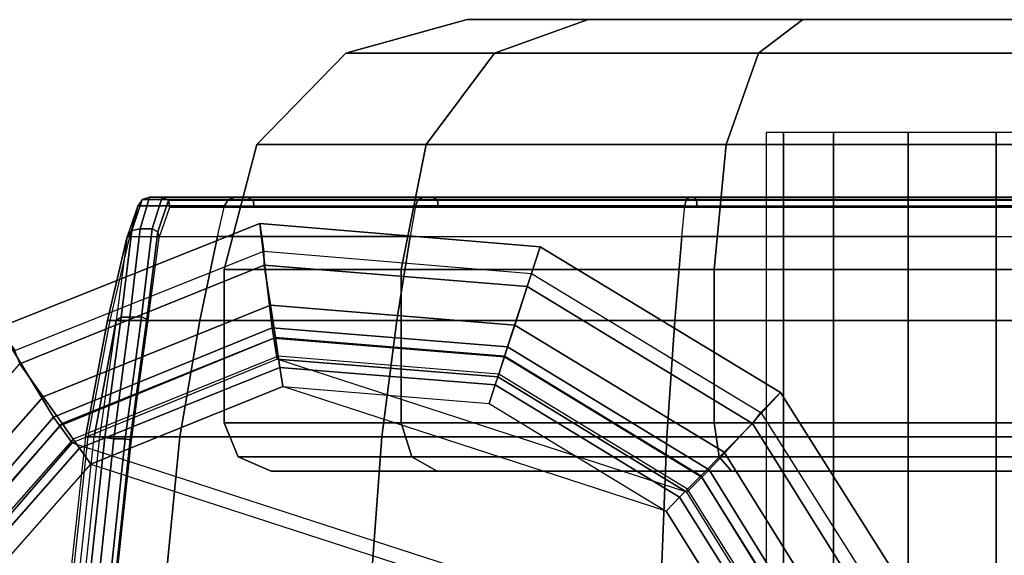
# Model space of a CAD drawing. Units: inches. Extents: x -12.3 to 14.7, y -13.1 to 13.1.
# Drawn here: x 3.5 to 4.8, y 12.5 to 13.1 of the extents above; entities that cross this region are included whole.
import ezdxf

# ---------------------------------------------------------------- set-up
doc = ezdxf.new("R2010")
doc.units = ezdxf.units.IN
doc.header["$MEASUREMENT"] = 0
doc.layers.add('SEAT-BASE', color=5, linetype='Continuous')
doc.layers.add('SEAT-CASTER', color=5, linetype='Continuous')

msp = doc.modelspace()

# ---------------------------------------------------------------- linework, layer by layer
at = {"layer": 'SEAT-BASE'}
for points in [[(3.5741, 12.6434, 3.3952), (3.506, 12.7547, 2.335), (3.8296, 12.8837, 2.335), (3.8449, 12.7543, 3.3952)], [(3.506, 12.7547, 2.335), (3.5258, 12.7264, 2.2959), (3.8347, 12.8495, 2.2959), (3.8296, 12.8837, 2.335)], [(3.8449, 12.7543, 3.3952), (3.8296, 12.8837, 2.335), (4.1768, 12.8548, 2.335), (4.1365, 12.731, 3.3952)], [(3.8296, 12.8837, 2.335), (3.8347, 12.8495, 2.2959), (4.1661, 12.8219, 2.2959), (4.1768, 12.8548, 2.335)], [(3.8347, 12.8495, 2.2959), (3.8351, 12.8322, 2.2959), (3.532, 12.7098, 2.2959), (3.5258, 12.7264, 2.2959)], [(4.1661, 12.8219, 2.2959), (4.1608, 12.8056, 2.2959), (3.8351, 12.8322, 2.2959), (3.8347, 12.8495, 2.2959)], [(4.1365, 12.731, 3.3952), (4.1768, 12.8548, 2.335), (4.4746, 12.6741, 2.335), (4.3863, 12.5784, 3.3952)], [(4.1768, 12.8548, 2.335), (4.1661, 12.8219, 2.2959), (4.4504, 12.6494, 2.2959), (4.4746, 12.6741, 2.335)], [(3.532, 12.7098, 2.2959), (3.8351, 12.8322, 2.2959), (3.8426, 12.7826, 2.2846), (3.5611, 12.6688, 2.2847)], [(3.8351, 12.8322, 2.2959), (4.1608, 12.8056, 2.2959), (4.1453, 12.7578, 2.2847), (3.8426, 12.7826, 2.2846)], [(4.4504, 12.6494, 2.2959), (4.44, 12.6357, 2.2959), (4.1608, 12.8056, 2.2959), (4.1661, 12.8219, 2.2959)], [(4.4047, 12.6, 2.2846), (4.1453, 12.7578, 2.2847), (4.1608, 12.8056, 2.2959), (4.44, 12.6357, 2.2959)], [(3.5611, 12.6688, 2.2847), (3.8426, 12.7826, 2.2846), (3.8488, 12.7423, 2.2531), (3.5846, 12.6356, 2.2532)], [(3.8426, 12.7826, 2.2846), (4.1453, 12.7578, 2.2847), (4.1327, 12.7191, 2.2532), (3.8488, 12.7423, 2.2531)], [(3.3825, 12.4222, 3.3952), (3.2739, 12.495, 2.335), (3.506, 12.7547, 2.335), (3.5741, 12.6434, 3.3952)], [(3.8469, 12.7415, 3.4199), (3.5816, 12.6329, 3.4199), (3.5741, 12.6434, 3.3952), (3.8449, 12.7543, 3.3952)], [(4.1325, 12.7186, 3.4199), (3.8469, 12.7415, 3.4199), (3.8449, 12.7543, 3.3952), (4.1365, 12.731, 3.3952)], [(4.3761, 12.571, 2.2531), (4.1327, 12.7191, 2.2532), (4.1453, 12.7578, 2.2847), (4.4047, 12.6, 2.2846)], [(3.8509, 12.7157, 3.4298), (3.5969, 12.6117, 3.4298), (3.5816, 12.6329, 3.4199), (3.8469, 12.7415, 3.4199)], [(3.5846, 12.6356, 2.2532), (3.8488, 12.7423, 2.2531), (3.8523, 12.7192, 2.2073), (3.5981, 12.6165, 2.2073)], [(4.1245, 12.6938, 3.4298), (3.8509, 12.7157, 3.4298), (3.8469, 12.7415, 3.4199), (4.1325, 12.7186, 3.4199)], [(3.8488, 12.7423, 2.2531), (4.1327, 12.7191, 2.2532), (4.1255, 12.6969, 2.2073), (3.8523, 12.7192, 2.2073)], [(4.1365, 12.731, 3.3952), (4.3862, 12.5784, 3.3952), (4.3771, 12.5692, 3.4199), (4.1325, 12.7186, 3.4199)], [(3.5969, 12.6117, 3.4298), (4.503, 12.3173, 3.4298), (4.3587, 12.5507, 3.4298), (3.8509, 12.7157, 3.4298)], [(3.8523, 12.7192, 2.2073), (3.5981, 12.6165, 2.2073), (3.6062, 12.6051, 2.1861), (3.8544, 12.7053, 2.186)], [(4.3587, 12.5507, 3.4298), (3.8509, 12.7157, 3.4298), (4.1245, 12.6938, 3.4298)], [(4.1255, 12.6969, 2.2073), (3.8523, 12.7192, 2.2073), (3.8544, 12.7053, 2.186), (4.1211, 12.6835, 2.1861)], [(4.1325, 12.7186, 3.4199), (4.3771, 12.5692, 3.4199), (4.3587, 12.5507, 3.4298), (4.1245, 12.6938, 3.4298)], [(4.3596, 12.5544, 2.2073), (4.1255, 12.6969, 2.2073), (4.1327, 12.7191, 2.2532), (4.3761, 12.571, 2.2531)], [(3.3161, 12.4645, 2.2959), (3.532, 12.7098, 2.2959), (3.5611, 12.6688, 2.2847), (3.3605, 12.4409, 2.2847)], [(3.8544, 12.7053, 2.186), (3.6062, 12.6051, 2.1861), (3.6202, 12.5854, 2.1778), (3.858, 12.6815, 2.1778)], [(4.1211, 12.6835, 2.1861), (3.8544, 12.7053, 2.186), (3.858, 12.6815, 2.1778), (4.1137, 12.6606, 2.1778)], [(4.1211, 12.6835, 2.1861), (4.3497, 12.5444, 2.186), (4.3596, 12.5544, 2.2073), (4.1255, 12.6969, 2.2073)], [(3.6202, 12.5854, 2.1778), (4.4688, 12.3097, 2.1778), (4.3328, 12.5272, 2.1778), (3.858, 12.6815, 2.1778)], [(4.3328, 12.5272, 2.1778), (3.858, 12.6815, 2.1778), (4.1137, 12.6606, 2.1778)], [(4.1137, 12.6606, 2.1778), (4.3328, 12.5272, 2.1778), (4.3497, 12.5444, 2.186), (4.1211, 12.6835, 2.1861)], [(3.3605, 12.4409, 2.2847), (3.5611, 12.6688, 2.2847), (3.5846, 12.6356, 2.2532), (3.3964, 12.4218, 2.2532)], [(4.3863, 12.5784, 3.3952), (4.4746, 12.6741, 2.335), (4.6606, 12.3796, 2.335), (4.5401, 12.3295, 3.3952)], [(4.4746, 12.6741, 2.335), (4.4504, 12.6494, 2.2959), (4.6279, 12.3683, 2.2959), (4.6606, 12.3796, 2.335)], [(3.5816, 12.6329, 3.4199), (3.3941, 12.4162, 3.4199), (3.3825, 12.4222, 3.3952), (3.5741, 12.6434, 3.3952)], [(4.6279, 12.3683, 2.2959), (4.6132, 12.3585, 2.2959), (4.44, 12.6357, 2.2959), (4.4504, 12.6494, 2.2959)], [(3.5969, 12.6117, 3.4298), (3.4172, 12.4042, 3.4298), (3.3941, 12.4162, 3.4199), (3.5816, 12.6329, 3.4199)], [(3.3964, 12.4218, 2.2532), (3.5846, 12.6356, 2.2532), (3.5981, 12.6165, 2.2073), (3.4171, 12.4108, 2.2073)], [(4.5656, 12.3424, 2.2847), (4.4047, 12.6, 2.2846), (4.44, 12.6357, 2.2959), (4.6132, 12.3585, 2.2959)], [(3.5981, 12.6165, 2.2073), (3.4171, 12.4108, 2.2073), (3.4294, 12.4042, 2.1861), (3.6062, 12.6051, 2.1861)], [(4.5264, 12.0438, 3.4298), (3.4172, 12.4042, 3.4298), (3.5969, 12.6117, 3.4298), (4.503, 12.3173, 3.4298)], [(3.6062, 12.6051, 2.1861), (3.4294, 12.4042, 2.1861), (3.4507, 12.3929, 2.1778), (3.6202, 12.5854, 2.1778)], [(4.5271, 12.3294, 2.2532), (4.3761, 12.571, 2.2531), (4.4047, 12.6, 2.2846), (4.5656, 12.3424, 2.2847)], [(3.4507, 12.3929, 2.1778), (3.6202, 12.5854, 2.1778), (4.4688, 12.3097, 2.1778), (4.4926, 12.0543, 2.1778)], [(4.3862, 12.5784, 3.3952), (4.5401, 12.3295, 3.3952), (4.5278, 12.3255, 3.4199), (4.3771, 12.5692, 3.4199)], [(4.3771, 12.5692, 3.4199), (4.5278, 12.3255, 3.4199), (4.503, 12.3173, 3.4298), (4.3587, 12.5507, 3.4298)], [(4.5049, 12.3219, 2.2073), (4.3596, 12.5544, 2.2073), (4.3761, 12.571, 2.2531), (4.5271, 12.3294, 2.2532)], [(4.3497, 12.5444, 2.186), (4.4916, 12.3174, 2.1861), (4.5049, 12.3219, 2.2073), (4.3596, 12.5544, 2.2073)], [(4.3328, 12.5272, 2.1778), (4.4688, 12.3097, 2.1778), (4.4916, 12.3174, 2.1861), (4.3497, 12.5444, 2.186)]]:
    msp.add_3dface(points, dxfattribs=at)
at = {"layer": 'SEAT-CASTER'}
for points in [[(4.1205, 13.0951, 0.4274), (3.9359, 13.0951, 0.7792), (4.0864, 13.1366, 0.8163), (4.2365, 13.1366, 0.5302)], [(3.9359, 13.0951, 0.7792), (3.9359, 13.0951, 1.1765), (4.0864, 13.1366, 1.1394), (4.0864, 13.1366, 0.8163)], [(3.9359, 13.0951, 1.1765), (4.1205, 13.0951, 1.5282), (4.2365, 13.1366, 1.4254), (4.0864, 13.1366, 1.1394)], [(4.0864, 13.1366, 1.1394), (5.3395, 13.1366, 1.2915), (5.4168, 13.1366, 0.9778), (4.0864, 13.1366, 0.8163)], [(5.1252, 13.1366, 1.5333), (4.2365, 13.1366, 1.4254), (4.0864, 13.1366, 1.1394), (5.3395, 13.1366, 1.2915)], [(5.4168, 13.1366, 0.9778), (5.3395, 13.1366, 0.6641), (4.2365, 13.1366, 0.5302), (4.0864, 13.1366, 0.8163)], [(4.4475, 13.0951, 0.2018), (4.1205, 13.0951, 0.4274), (4.2365, 13.1366, 0.5302), (4.5024, 13.1366, 0.3467)], [(4.1205, 13.0951, 1.5282), (4.4475, 13.0951, 1.7539), (4.5024, 13.1366, 1.609), (4.2365, 13.1366, 1.4254)], [(4.5024, 13.1366, 1.609), (4.8232, 13.1366, 1.6479), (5.1252, 13.1366, 1.5333), (4.2365, 13.1366, 1.4254)], [(5.1252, 13.1366, 0.4223), (4.5024, 13.1366, 0.3467), (4.2365, 13.1366, 0.5302), (5.3395, 13.1366, 0.6641)], [(4.8418, 13.0951, 0.1539), (4.4475, 13.0951, 0.2018), (4.5024, 13.1366, 0.3467), (4.8232, 13.1366, 0.3077)], [(4.4475, 13.0951, 1.7539), (4.8418, 13.0951, 1.8018), (4.8232, 13.1366, 1.6479), (4.5024, 13.1366, 1.609)], [(4.8232, 13.1366, 0.3077), (4.8232, 13.1366, 0.3077), (4.5024, 13.1366, 0.3467), (5.1252, 13.1366, 0.4223)], [(4.0356, 12.9816, 0.3522), (3.8257, 12.9816, 0.752), (3.9359, 13.0951, 0.7792), (4.1205, 13.0951, 0.4274)], [(3.8257, 12.9816, 0.752), (3.8257, 12.9816, 1.2036), (3.9359, 13.0951, 1.1765), (3.9359, 13.0951, 0.7792)], [(3.8257, 12.9816, 1.2036), (4.0356, 12.9816, 1.6035), (4.1205, 13.0951, 1.5282), (3.9359, 13.0951, 1.1765)], [(4.4072, 12.9816, 0.0957), (4.0356, 12.9816, 0.3522), (4.1205, 13.0951, 0.4274), (4.4475, 13.0951, 0.2018)], [(4.0356, 12.9816, 1.6035), (4.4072, 12.9816, 1.86), (4.4475, 13.0951, 1.7539), (4.1205, 13.0951, 1.5282)], [(4.8555, 12.9816, 0.0412), (4.4072, 12.9816, 0.0957), (4.4475, 13.0951, 0.2018), (4.8418, 13.0951, 0.1539)], [(4.4072, 12.9816, 1.86), (4.8555, 12.9816, 1.9144), (4.8418, 13.0951, 1.8018), (4.4475, 13.0951, 1.7539)], [(4.4785, 11.2666, 1.0869), (4.4785, 12.9966, 1.0869), (4.4568, 12.9966, 0.9778), (4.4568, 11.2666, 0.9778)], [(4.4785, 11.2666, 0.8688), (4.4785, 12.9966, 0.8688), (4.4568, 12.9966, 0.9778), (4.4568, 11.2666, 0.9778)], [(4.5403, 11.2666, 1.1793), (4.5403, 12.9966, 1.1793), (4.4785, 12.9966, 1.0869), (4.4785, 11.2666, 1.0869)], [(4.5403, 11.2666, 0.7763), (4.5403, 12.9966, 0.7763), (4.4785, 12.9966, 0.8688), (4.4785, 11.2666, 0.8688)], [(4.6327, 11.2666, 1.2411), (4.6327, 12.9966, 1.2411), (4.5403, 12.9966, 1.1793), (4.5403, 11.2666, 1.1793)], [(4.6327, 11.2666, 0.7145), (4.6327, 12.9966, 0.7145), (4.5403, 12.9966, 0.7763), (4.5403, 11.2666, 0.7763)], [(4.7418, 11.2666, 1.2628), (4.7418, 12.9966, 1.2628), (4.6327, 12.9966, 1.2411), (4.6327, 11.2666, 1.2411)], [(4.7418, 11.2666, 0.6928), (4.7418, 12.9966, 0.6928), (4.6327, 12.9966, 0.7145), (4.6327, 11.2666, 0.7145)], [(4.8509, 11.2666, 1.2411), (4.8509, 12.9966, 1.2411), (4.7418, 12.9966, 1.2628), (4.7418, 11.2666, 1.2628)], [(4.8509, 11.2666, 0.7145), (4.8509, 12.9966, 0.7145), (4.7418, 12.9966, 0.6928), (4.7418, 11.2666, 0.6928)], [(4.0045, 12.8266, 0.3246), (3.7854, 12.8266, 0.7421), (3.8257, 12.9816, 0.752), (4.0356, 12.9816, 0.3522)], [(3.7854, 12.8266, 0.7421), (3.7854, 12.8266, 1.2135), (3.8257, 12.9816, 1.2036), (3.8257, 12.9816, 0.752)], [(3.7854, 12.8266, 1.2135), (4.0045, 12.8266, 1.631), (4.0356, 12.9816, 1.6035), (3.8257, 12.9816, 1.2036)], [(4.3925, 12.8266, 0.0568), (4.0045, 12.8266, 0.3246), (4.0356, 12.9816, 0.3522), (4.4072, 12.9816, 0.0957)], [(4.0045, 12.8266, 1.631), (4.3925, 12.8266, 1.8988), (4.4072, 12.9816, 1.86), (4.0356, 12.9816, 1.6035)], [(4.8605, 12.8266, 0), (4.3925, 12.8266, 0.0568), (4.4072, 12.9816, 0.0957), (4.8555, 12.9816, 0.0412)], [(4.3925, 12.8266, 1.8988), (4.8605, 12.8266, 1.9556), (4.8555, 12.9816, 1.9144), (4.4072, 12.9816, 1.86)], [(3.671, 12.8752, 0.9231), (3.6837, 12.9135, 1.0758), (3.6784, 12.9055, 1.0763), (3.6652, 12.8678, 0.9277)], [(3.6811, 12.8771, 0.9211), (3.6928, 12.9166, 1.075), (3.6837, 12.9135, 1.0758), (3.671, 12.8752, 0.9231)], [(3.6837, 12.9135, 1.0758), (3.6784, 12.9055, 1.0763), (3.7858, 12.9055, 1.4538), (3.7905, 12.9135, 1.4515)], [(3.6811, 12.8771, 0.9211), (3.696, 12.8772, 0.9241), (3.7086, 12.9166, 1.0782), (3.6928, 12.9166, 1.075)], [(3.6928, 12.9166, 1.075), (3.6837, 12.9135, 1.0758), (3.7905, 12.9135, 1.4515), (3.7987, 12.9166, 1.4474)], [(3.7987, 12.9166, 1.4474), (3.8141, 12.9166, 1.4436), (3.7086, 12.9166, 1.0782), (3.6928, 12.9166, 1.075)], [(3.7086, 12.9166, 1.0782), (3.696, 12.8772, 0.9241), (3.7031, 12.8733, 0.9256), (3.7165, 12.9127, 1.0774)], [(3.7165, 12.9127, 1.0774), (3.7031, 12.8733, 0.9256), (3.7047, 12.8661, 0.9295), (3.7182, 12.904, 1.0772)], [(3.7086, 12.9166, 1.0782), (3.7165, 12.9127, 1.0774), (3.8212, 12.9127, 1.44), (3.8141, 12.9166, 1.4436)], [(3.7165, 12.9127, 1.0774), (3.7182, 12.904, 1.0772), (3.8227, 12.904, 1.4392), (3.8212, 12.9127, 1.44)], [(3.7905, 12.9135, 1.4515), (3.7858, 12.9055, 1.4538), (4.0223, 12.9055, 1.7671), (4.0259, 12.9135, 1.7631)], [(3.7987, 12.9166, 1.4474), (3.7905, 12.9135, 1.4515), (4.0259, 12.9135, 1.7631), (4.032, 12.9166, 1.7564)], [(4.032, 12.9166, 1.7564), (4.0442, 12.9166, 1.7465), (3.8141, 12.9166, 1.4436), (3.7987, 12.9166, 1.4474)], [(3.8141, 12.9166, 1.4436), (3.8212, 12.9127, 1.44), (4.0495, 12.9127, 1.7406), (4.0442, 12.9166, 1.7465)], [(3.8212, 12.9127, 1.44), (3.8227, 12.904, 1.4392), (4.0507, 12.904, 1.7393), (4.0495, 12.9127, 1.7406)], [(4.0259, 12.9135, 1.7631), (4.0223, 12.9055, 1.7671), (4.356, 12.9055, 1.9737), (4.3579, 12.9135, 1.9687)], [(4.032, 12.9166, 1.7564), (4.0259, 12.9135, 1.7631), (4.3579, 12.9135, 1.9687), (4.3612, 12.9166, 1.9602)], [(4.3612, 12.9166, 1.9602), (4.3679, 12.9166, 1.9462), (4.0442, 12.9166, 1.7465), (4.032, 12.9166, 1.7564)], [(4.0442, 12.9166, 1.7465), (4.0495, 12.9127, 1.7406), (4.3707, 12.9127, 1.9388), (4.3679, 12.9166, 1.9462)], [(4.0495, 12.9127, 1.7406), (4.0507, 12.904, 1.7393), (4.3714, 12.904, 1.9372), (4.3707, 12.9127, 1.9388)], [(4.3579, 12.9135, 1.9687), (4.356, 12.9055, 1.9737), (4.7418, 12.9055, 2.0458), (4.7418, 12.9135, 2.0405)], [(4.3612, 12.9166, 1.9602), (4.3579, 12.9135, 1.9687), (4.7418, 12.9135, 2.0405), (4.7418, 12.9166, 2.0313)], [(4.7418, 12.9166, 2.0313), (4.7418, 12.9166, 2.0159), (4.3679, 12.9166, 1.9462), (4.3612, 12.9166, 1.9602)], [(4.3679, 12.9166, 1.9462), (4.3707, 12.9127, 1.9388), (4.7418, 12.9127, 2.0079), (4.7418, 12.9166, 2.0159)], [(4.3707, 12.9127, 1.9388), (4.3714, 12.904, 1.9372), (4.7418, 12.904, 2.0062), (4.7418, 12.9127, 2.0079)], [(5.1224, 12.9166, 1.9602), (5.1157, 12.9166, 1.9462), (4.7418, 12.9166, 2.0159), (4.7418, 12.9166, 2.0313)], [(4.7418, 12.9166, 2.0159), (4.7418, 12.9127, 2.0079), (5.1129, 12.9127, 1.9388), (5.1157, 12.9166, 1.9462)], [(4.7418, 12.9166, 2.0313), (4.7418, 12.9135, 2.0405), (5.1257, 12.9135, 1.9687), (5.1224, 12.9166, 1.9602)], [(4.7418, 12.9135, 2.0405), (4.7418, 12.9055, 2.0458), (5.1276, 12.9055, 1.9737), (5.1257, 12.9135, 1.9687)], [(4.7418, 12.9127, 2.0079), (4.7418, 12.904, 2.0062), (5.1122, 12.904, 1.9372), (5.1129, 12.9127, 1.9388)], [(3.6686, 12.8678, 1.0772), (3.6784, 12.9055, 1.0763), (3.6652, 12.8678, 0.9277)], [(3.6784, 12.9055, 1.0763), (3.6686, 12.8678, 1.0772), (3.777, 12.8678, 1.4582), (3.7858, 12.9055, 1.4538)], [(3.777, 12.8678, 1.4582), (3.7858, 12.9055, 1.4538), (4.0223, 12.9055, 1.7671), (4.0157, 12.8678, 1.7743)], [(4.0223, 12.9055, 1.7671), (4.0157, 12.8678, 1.7743), (4.3524, 12.8678, 1.9828), (4.356, 12.9055, 1.9737)], [(4.3524, 12.8678, 1.9828), (4.356, 12.9055, 1.9737), (4.7418, 12.9055, 2.0458), (4.7418, 12.8678, 2.0556)], [(4.7418, 12.9055, 2.0458), (4.7418, 12.8678, 2.0556), (5.1311, 12.8678, 1.9828), (5.1276, 12.9055, 1.9737)], [(3.6577, 12.7676, 0.8085), (3.671, 12.8752, 0.9231), (3.6652, 12.8678, 0.9277), (3.6514, 12.7634, 0.8165)], [(3.6684, 12.7678, 0.806), (3.6811, 12.8771, 0.9211), (3.671, 12.8752, 0.9231), (3.6577, 12.7676, 0.8085)], [(3.6684, 12.7678, 0.806), (3.683, 12.7679, 0.8089), (3.696, 12.8772, 0.9241), (3.6811, 12.8771, 0.9211)], [(3.696, 12.8772, 0.9241), (3.683, 12.7679, 0.8089), (3.6896, 12.765, 0.8122), (3.7031, 12.8733, 0.9256)], [(3.7031, 12.8733, 0.9256), (3.6896, 12.765, 0.8122), (3.6909, 12.7607, 0.8188), (3.7047, 12.8661, 0.9295)], [(3.6652, 12.8678, 0.9277), (3.6514, 12.7634, 0.8165), (3.6407, 12.7634, 0.9265)], [(3.6686, 12.8678, 1.0772), (3.6652, 12.8678, 0.9277), (3.6407, 12.7634, 0.9265), (3.6442, 12.7634, 1.0795)], [(3.777, 12.8678, 1.4582), (3.7551, 12.7634, 1.4691), (3.6442, 12.7634, 1.0795), (3.6686, 12.8678, 1.0772)], [(4.0157, 12.8678, 1.7743), (3.9992, 12.7634, 1.7924), (3.7551, 12.7634, 1.4691), (3.777, 12.8678, 1.4582)], [(4.3524, 12.8678, 1.9828), (4.3436, 12.7634, 2.0056), (3.9992, 12.7634, 1.7924), (4.0157, 12.8678, 1.7743)], [(4.7418, 12.8678, 2.0556), (4.7418, 12.7634, 2.0801), (4.3436, 12.7634, 2.0056), (4.3524, 12.8678, 1.9828)], [(5.1311, 12.8678, 1.9828), (5.14, 12.7634, 2.0056), (4.7418, 12.7634, 2.0801), (4.7418, 12.8678, 2.0556)], [(4.0045, 12.6366, 0.3246), (3.7854, 12.6366, 0.7421), (3.7854, 12.8266, 0.7421), (4.0045, 12.8266, 0.3246)], [(3.7854, 12.6366, 0.7421), (3.7854, 12.6366, 1.2135), (3.7854, 12.8266, 1.2135), (3.7854, 12.8266, 0.7421)], [(3.7854, 12.6366, 1.2135), (4.0045, 12.6366, 1.631), (4.0045, 12.8266, 1.631), (3.7854, 12.8266, 1.2135)], [(4.3925, 12.6366, 0.0568), (4.0045, 12.6366, 0.3246), (4.0045, 12.8266, 0.3246), (4.3925, 12.8266, 0.0568)], [(4.0045, 12.6366, 1.631), (4.3925, 12.6366, 1.8988), (4.3925, 12.8266, 1.8988), (4.0045, 12.8266, 1.631)], [(4.8605, 12.6366, 0), (4.3925, 12.6366, 0.0568), (4.3925, 12.8266, 0.0568), (4.8605, 12.8266, 0)], [(4.3925, 12.6366, 1.8988), (4.8605, 12.6366, 1.9556), (4.8605, 12.8266, 1.9556), (4.3925, 12.8266, 1.8988)], [(3.6442, 12.7634, 1.0795), (3.6407, 12.7634, 0.9265), (3.6134, 12.619, 0.9244), (3.6169, 12.619, 1.082)], [(3.6134, 12.619, 0.9244), (3.6407, 12.7634, 0.9265), (3.6514, 12.7634, 0.8165), (3.6243, 12.619, 0.8125)], [(3.7551, 12.7634, 1.4691), (3.7306, 12.619, 1.4813), (3.6169, 12.619, 1.082), (3.6442, 12.7634, 1.0795)], [(3.6243, 12.619, 0.8125), (3.6514, 12.7634, 0.8165), (3.631, 12.619, 0.7723)], [(3.6373, 12.6183, 0.7626), (3.6577, 12.7676, 0.8085), (3.6514, 12.7634, 0.8165), (3.631, 12.619, 0.7723)], [(3.6485, 12.6166, 0.7603), (3.6684, 12.7678, 0.806), (3.6577, 12.7676, 0.8085), (3.6373, 12.6183, 0.7626)], [(3.6485, 12.6166, 0.7603), (3.6628, 12.6166, 0.7632), (3.683, 12.7679, 0.8089), (3.6684, 12.7678, 0.806)], [(3.683, 12.7679, 0.8089), (3.6628, 12.6166, 0.7632), (3.669, 12.6155, 0.7674), (3.6896, 12.765, 0.8122)], [(3.6896, 12.765, 0.8122), (3.669, 12.6155, 0.7674), (3.6705, 12.615, 0.7748), (3.6909, 12.7607, 0.8188)], [(3.9992, 12.7634, 1.7924), (3.9807, 12.619, 1.8126), (3.7306, 12.619, 1.4813), (3.7551, 12.7634, 1.4691)], [(4.3436, 12.7634, 2.0056), (4.3337, 12.619, 2.0312), (3.9807, 12.619, 1.8126), (3.9992, 12.7634, 1.7924)], [(4.7418, 12.7634, 2.0801), (4.7418, 12.619, 2.1075), (4.3337, 12.619, 2.0312), (4.3436, 12.7634, 2.0056)], [(5.14, 12.7634, 2.0056), (5.1499, 12.619, 2.0312), (4.7418, 12.619, 2.1075), (4.7418, 12.7634, 2.0801)], [(4.0045, 12.6366, 0.3246), (3.7854, 12.6366, 0.7421), (3.8025, 12.5942, 0.7463), (4.0177, 12.5942, 0.3363)], [(3.7854, 12.6366, 0.7421), (3.7854, 12.6366, 1.2135), (3.8025, 12.5942, 1.2093), (3.8025, 12.5942, 0.7463)], [(3.7854, 12.6366, 1.2135), (4.0045, 12.6366, 1.631), (4.0177, 12.5942, 1.6193), (3.8025, 12.5942, 1.2093)], [(4.3925, 12.6366, 0.0568), (4.0045, 12.6366, 0.3246), (4.0177, 12.5942, 0.3363), (4.3987, 12.5942, 0.0733)], [(4.0045, 12.6366, 1.631), (4.3925, 12.6366, 1.8988), (4.3987, 12.5942, 1.8824), (4.0177, 12.5942, 1.6193)], [(4.8605, 12.6366, 0), (4.3925, 12.6366, 0.0568), (4.3987, 12.5942, 0.0733), (4.8584, 12.5942, 0.0174)], [(4.3925, 12.6366, 1.8988), (4.8605, 12.6366, 1.9556), (4.8584, 12.5942, 1.9382), (4.3987, 12.5942, 1.8824)], [(3.5817, 12.2947, 1.0853), (3.6169, 12.619, 1.082), (3.6134, 12.619, 0.9253), (3.578, 12.2947, 0.9236)], [(3.6134, 12.619, 0.9253), (3.578, 12.2947, 0.9236), (3.5892, 12.2947, 0.8073), (3.6243, 12.619, 0.8125)], [(3.7306, 12.619, 1.4813), (3.6988, 12.2947, 1.4971), (3.5817, 12.2947, 1.0853), (3.6169, 12.619, 1.082)], [(3.5892, 12.2947, 0.8073), (3.6243, 12.619, 0.8125), (3.631, 12.619, 0.7723), (3.5962, 12.2947, 0.7654)], [(3.6026, 12.2945, 0.7557), (3.6373, 12.6183, 0.7626), (3.631, 12.619, 0.7723), (3.5962, 12.2947, 0.7654)], [(3.6139, 12.2939, 0.7534), (3.6485, 12.6166, 0.7603), (3.6373, 12.6183, 0.7626), (3.6026, 12.2945, 0.7557)], [(3.6139, 12.2939, 0.7534), (3.6285, 12.2939, 0.7563), (3.6628, 12.6166, 0.7632), (3.6485, 12.6166, 0.7603)], [(3.6628, 12.6166, 0.7632), (3.6285, 12.2939, 0.7563), (3.6348, 12.2935, 0.7605), (3.669, 12.6155, 0.7674)], [(3.669, 12.6155, 0.7674), (3.6348, 12.2935, 0.7605), (3.6364, 12.2933, 0.768), (3.6705, 12.615, 0.7748)], [(3.9807, 12.619, 1.8126), (3.9569, 12.2947, 1.8388), (3.6988, 12.2947, 1.4971), (3.7306, 12.619, 1.4813)], [(4.3337, 12.619, 2.0312), (4.3209, 12.2947, 2.0642), (3.9569, 12.2947, 1.8388), (3.9807, 12.619, 1.8126)], [(4.7418, 12.619, 2.1075), (4.7418, 12.2947, 2.1429), (4.3209, 12.2947, 2.0642), (4.3337, 12.619, 2.0312)], [(5.1499, 12.619, 2.0312), (5.1627, 12.2947, 2.0642), (4.7418, 12.2947, 2.1429), (4.7418, 12.619, 2.1075)], [(4.0177, 12.5942, 0.3363), (3.8025, 12.5942, 0.7463), (3.8437, 12.5766, 0.7565), (4.0494, 12.5766, 0.3644)], [(3.8025, 12.5942, 0.7463), (3.8025, 12.5942, 1.2093), (3.8437, 12.5766, 1.1992), (3.8437, 12.5766, 0.7565)], [(3.8025, 12.5942, 1.2093), (4.0177, 12.5942, 1.6193), (4.0494, 12.5766, 1.5912), (3.8437, 12.5766, 1.1992)], [(4.3987, 12.5942, 0.0733), (4.0177, 12.5942, 0.3363), (4.0494, 12.5766, 0.3644), (4.4138, 12.5766, 0.1129)], [(4.0177, 12.5942, 1.6193), (4.3987, 12.5942, 1.8824), (4.4138, 12.5766, 1.8427), (4.0494, 12.5766, 1.5912)], [(4.8584, 12.5942, 0.0174), (4.3987, 12.5942, 0.0733), (4.4138, 12.5766, 0.1129), (4.8533, 12.5766, 0.0596)], [(4.3987, 12.5942, 1.8824), (4.8584, 12.5942, 1.9382), (4.8533, 12.5766, 1.8961), (4.4138, 12.5766, 1.8427)]]:
    msp.add_3dface(points, dxfattribs=at)

doc.saveas('drawing.dxf')
